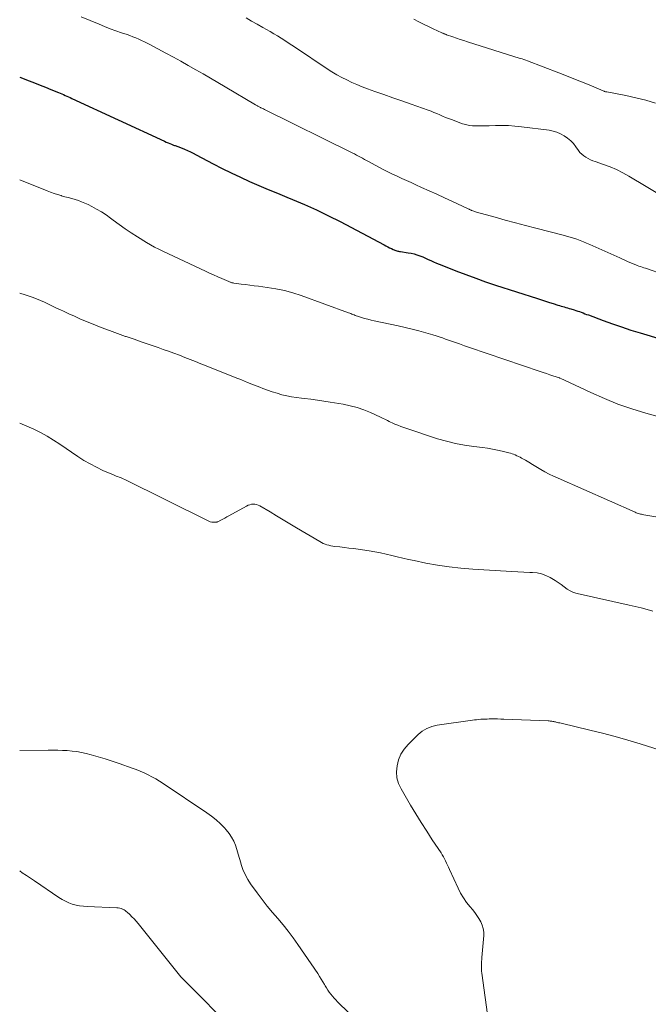
# Model space of a CAD drawing. Units: feet. Extents: x 1970000 to 1975044, y 535000 to 540003.
# Drawn here: x 1970000 to 1970132, y 538649 to 538855 of the extents above; entities that cross this region are included whole.
import ezdxf

# ---------------------------------------------------------------- set-up
doc = ezdxf.new("R2010")
doc.units = ezdxf.units.FT
doc.header["$LTSCALE"] = 100
doc.header["$MEASUREMENT"] = 0
doc.layers.add('CONTOUR INDEX', color=32, linetype='Continuous', lineweight=25)
doc.layers.add('CONTOUR INTERMEDIATE', color=40, linetype='Continuous', lineweight=15)

msp = doc.modelspace()

# ---------------------------------------------------------------- linework, layer by layer
at = {"layer": 'CONTOUR INDEX', "elevation": 1000, "flags": 128}
msp.add_lwpolyline([(1970000, 538842.7), (1970001.96, 538841.92), (1970003.11, 538841.47), (1970004.26, 538841.02), (1970005.41, 538840.56), (1970006.55, 538840.1), (1970008.13, 538839.47), (1970008.49, 538839.32), (1970008.84, 538839.18), (1970009.19, 538839.02), (1970009.54, 538838.87), (1970009.89, 538838.71), (1970010.24, 538838.55), (1970010.59, 538838.39), (1970010.94, 538838.23), (1970030.31, 538829.25), (1970030.68, 538829.08), (1970031.06, 538828.92), (1970031.43, 538828.77), (1970031.81, 538828.62), (1970032.21, 538828.47), (1970032.39, 538828.4), (1970032.57, 538828.34), (1970032.75, 538828.27), (1970032.93, 538828.22), (1970033.12, 538828.16), (1970033.3, 538828.09), (1970033.48, 538828.03), (1970033.65, 538827.95), (1970034.52, 538827.58), (1970035.13, 538827.32), (1970035.73, 538827.04), (1970036.33, 538826.74), (1970036.92, 538826.44), (1970040.52, 538824.53), (1970042.4, 538823.56), (1970044.29, 538822.62), (1970046.21, 538821.72), (1970048.14, 538820.85), (1970050.08, 538820.01), (1970052.03, 538819.18), (1970053.98, 538818.36), (1970055.94, 538817.55), (1970057.11, 538817.07), (1970059.64, 538815.99), (1970062.15, 538814.87), (1970064.62, 538813.67), (1970067.07, 538812.43), (1970076.32, 538807.55), (1970076.69, 538807.36), (1970077.07, 538807.16), (1970077.44, 538806.97), (1970077.81, 538806.78), (1970078.2, 538806.58), (1970078.38, 538806.5), (1970078.57, 538806.43), (1970078.76, 538806.37), (1970078.95, 538806.32), (1970079.15, 538806.28), (1970079.34, 538806.24), (1970079.54, 538806.2), (1970079.74, 538806.17), (1970081.31, 538805.93), (1970081.94, 538805.81), (1970082.56, 538805.67), (1970083.17, 538805.48), (1970083.78, 538805.27), (1970083.81, 538805.26), (1970084.39, 538805.03), (1970084.97, 538804.78), (1970085.54, 538804.53), (1970086.1, 538804.27), (1970086.67, 538804.01), (1970087.24, 538803.75), (1970087.82, 538803.51), (1970088.39, 538803.28), (1970091.34, 538802.12), (1970093.4, 538801.33), (1970095.47, 538800.57), (1970097.55, 538799.84), (1970099.64, 538799.15), (1970108.43, 538796.31), (1970109.25, 538796.04), (1970110.07, 538795.78), (1970110.89, 538795.52), (1970111.71, 538795.27), (1970112.68, 538794.96), (1970113.02, 538794.86), (1970113.35, 538794.76), (1970113.68, 538794.66), (1970114.02, 538794.56), (1970114.36, 538794.47), (1970114.69, 538794.37), (1970115.03, 538794.27), (1970115.36, 538794.17), (1970116.09, 538793.95), (1970116.46, 538793.84), (1970116.84, 538793.71), (1970117.21, 538793.58), (1970117.58, 538793.44), (1970117.95, 538793.3), (1970118.32, 538793.15), (1970118.69, 538793.01), (1970119.06, 538792.88), (1970122.16, 538791.73), (1970124.09, 538791.03), (1970126.03, 538790.37), (1970127.98, 538789.73), (1970129.93, 538789.13), (1970139.42, 538786.28)], dxfattribs=at)
at = {"layer": 'CONTOUR INTERMEDIATE', "flags": 128}
for points, elevation in [([(1970012.85, 538855.34), (1970014.73, 538854.53), (1970016.63, 538853.75), (1970017.79, 538853.28), (1970018.97, 538852.83), (1970020.15, 538852.4), (1970021.34, 538851.98), (1970022.48, 538851.59), (1970023.09, 538851.37), (1970023.71, 538851.14), (1970024.32, 538850.9), (1970024.92, 538850.65), (1970025.52, 538850.38), (1970026.12, 538850.1), (1970026.7, 538849.81), (1970027.28, 538849.51), (1970030.6, 538847.72), (1970032.17, 538846.86), (1970033.74, 538846), (1970035.3, 538845.13), (1970036.86, 538844.24), (1970038.41, 538843.35), (1970039.96, 538842.46), (1970041.5, 538841.55), (1970043.04, 538840.64), (1970049.38, 538836.88), (1970049.5, 538836.8), (1970049.63, 538836.73), (1970049.76, 538836.66), (1970049.89, 538836.59), (1970050.02, 538836.52), (1970050.15, 538836.46), (1970050.28, 538836.39), (1970050.42, 538836.33), (1970050.51, 538836.29), (1970050.7, 538836.2), (1970050.88, 538836.12), (1970051.06, 538836.03), (1970051.24, 538835.94), (1970069.64, 538826.82), (1970070.07, 538826.6), (1970070.5, 538826.38), (1970070.93, 538826.15), (1970071.35, 538825.92), (1970071.78, 538825.69), (1970072.2, 538825.46), (1970072.63, 538825.23), (1970073.05, 538825), (1970075.17, 538823.86), (1970076.12, 538823.36), (1970077.07, 538822.87), (1970078.04, 538822.4), (1970079, 538821.94), (1970079.98, 538821.49), (1970080.95, 538821.04), (1970081.93, 538820.6), (1970082.91, 538820.16), (1970084.14, 538819.61), (1970085.73, 538818.89), (1970087.32, 538818.17), (1970088.91, 538817.44), (1970090.49, 538816.7), (1970093.9, 538815.11), (1970094, 538815.06), (1970094.1, 538815.01), (1970094.19, 538814.97), (1970094.29, 538814.92), (1970094.39, 538814.87), (1970094.49, 538814.83), (1970094.59, 538814.79), (1970094.69, 538814.75), (1970094.87, 538814.67), (1970095.07, 538814.6), (1970095.26, 538814.53), (1970095.46, 538814.47), (1970095.66, 538814.41), (1970099.52, 538813.34), (1970101.65, 538812.75), (1970103.78, 538812.18), (1970105.91, 538811.62), (1970108.05, 538811.06), (1970113.79, 538809.61), (1970114.5, 538809.42), (1970115.22, 538809.21), (1970115.92, 538808.99), (1970116.62, 538808.75), (1970117.32, 538808.49), (1970118.01, 538808.23), (1970118.69, 538807.94), (1970119.37, 538807.65), (1970125.66, 538804.84), (1970126.1, 538804.65), (1970126.54, 538804.45), (1970126.97, 538804.24), (1970127.41, 538804.04), (1970127.95, 538803.79), (1970128.12, 538803.71), (1970128.28, 538803.64), (1970128.45, 538803.56), (1970128.62, 538803.49), (1970128.79, 538803.43), (1970128.97, 538803.36), (1970129.14, 538803.3), (1970129.31, 538803.24), (1970129.66, 538803.13), (1970130, 538803.01), (1970130.35, 538802.9), (1970130.69, 538802.78), (1970131.04, 538802.66), (1970134.98, 538801.29)], 996), ([(1970047.39, 538855.09), (1970048.56, 538854.43), (1970049.72, 538853.76), (1970050.89, 538853.11), (1970051.67, 538852.66), (1970052.45, 538852.22), (1970053.21, 538851.77), (1970053.97, 538851.31), (1970054.73, 538850.84), (1970055.48, 538850.36), (1970056.23, 538849.87), (1970056.98, 538849.39), (1970057.72, 538848.89), (1970064.39, 538844.44), (1970065.38, 538843.81), (1970066.39, 538843.2), (1970067.42, 538842.63), (1970068.46, 538842.09), (1970069.52, 538841.59), (1970070.6, 538841.11), (1970071.69, 538840.67), (1970072.79, 538840.26), (1970074.36, 538839.71), (1970076.25, 538839.04), (1970078.14, 538838.38), (1970080.03, 538837.71), (1970081.93, 538837.03), (1970085.5, 538835.76), (1970086.12, 538835.53), (1970086.74, 538835.29), (1970087.34, 538835.04), (1970087.95, 538834.78), (1970088.55, 538834.51), (1970089.16, 538834.26), (1970089.78, 538834.02), (1970090.4, 538833.79), (1970092.74, 538832.94), (1970093.41, 538832.74), (1970094.09, 538832.59), (1970094.78, 538832.5), (1970095.48, 538832.47), (1970096.18, 538832.47), (1970096.89, 538832.48), (1970097.59, 538832.5), (1970098.3, 538832.52), (1970099.61, 538832.56), (1970100.97, 538832.57), (1970102.33, 538832.53), (1970103.68, 538832.43), (1970105.03, 538832.29), (1970110.82, 538831.55), (1970111.66, 538831.38), (1970112.48, 538831.15), (1970113.26, 538830.82), (1970114.02, 538830.42), (1970114.72, 538829.93), (1970115.37, 538829.38), (1970115.95, 538828.76), (1970116.47, 538828.08), (1970116.97, 538827.35), (1970117.3, 538826.93), (1970117.67, 538826.54), (1970118.08, 538826.2), (1970118.53, 538825.9), (1970119.01, 538825.64), (1970119.49, 538825.4), (1970119.99, 538825.19), (1970120.5, 538825), (1970122.24, 538824.41), (1970123.61, 538823.9), (1970124.95, 538823.34), (1970126.26, 538822.68), (1970127.53, 538821.97), (1970135.15, 538817.39)], 992), ([(1970082.53, 538854.79), (1970083.54, 538854.28), (1970084.55, 538853.78), (1970085.57, 538853.29), (1970086.6, 538852.8), (1970088.41, 538851.96), (1970088.53, 538851.91), (1970088.65, 538851.86), (1970088.77, 538851.8), (1970088.89, 538851.75), (1970089.01, 538851.7), (1970089.13, 538851.65), (1970089.26, 538851.61), (1970089.38, 538851.56), (1970090.68, 538851.12), (1970091.45, 538850.85), (1970092.22, 538850.6), (1970093, 538850.34), (1970093.77, 538850.1), (1970104.78, 538846.62), (1970105.18, 538846.5), (1970105.57, 538846.36), (1970105.96, 538846.22), (1970106.35, 538846.08), (1970112.86, 538843.6), (1970114.46, 538842.99), (1970116.05, 538842.36), (1970117.63, 538841.71), (1970119.21, 538841.05), (1970122.19, 538839.79), (1970122.27, 538839.75), (1970122.36, 538839.72), (1970122.45, 538839.69), (1970122.54, 538839.66), (1970122.63, 538839.64), (1970122.72, 538839.62), (1970122.81, 538839.6), (1970122.91, 538839.58), (1970126.93, 538838.83), (1970129.01, 538838.38), (1970131.07, 538837.85), (1970133.1, 538837.21)], 988), ([(1970000, 538821.19), (1970005.76, 538818.88), (1970006.48, 538818.6), (1970007.21, 538818.34), (1970007.95, 538818.1), (1970008.69, 538817.87), (1970008.78, 538817.85), (1970009.48, 538817.65), (1970010.18, 538817.45), (1970010.89, 538817.25), (1970011.59, 538817.05), (1970012.29, 538816.83), (1970012.97, 538816.58), (1970013.65, 538816.3), (1970014.31, 538815.99), (1970015.08, 538815.61), (1970016.1, 538815.07), (1970017.1, 538814.49), (1970018.07, 538813.85), (1970019.01, 538813.18), (1970019.6, 538812.73), (1970020.83, 538811.82), (1970022.08, 538810.94), (1970023.35, 538810.09), (1970024.64, 538809.27), (1970026.54, 538808.08), (1970027.38, 538807.58), (1970028.23, 538807.1), (1970029.1, 538806.65), (1970029.99, 538806.22), (1970038.89, 538802.05), (1970039.74, 538801.65), (1970040.6, 538801.27), (1970041.45, 538800.89), (1970042.31, 538800.51), (1970043.78, 538799.89), (1970043.91, 538799.83), (1970044.04, 538799.78), (1970044.17, 538799.73), (1970044.3, 538799.68), (1970044.44, 538799.64), (1970044.57, 538799.6), (1970044.71, 538799.58), (1970044.85, 538799.55), (1970046.37, 538799.35), (1970047.27, 538799.24), (1970048.17, 538799.12), (1970049.07, 538799), (1970049.97, 538798.89), (1970051.82, 538798.65), (1970053.63, 538798.36), (1970055.42, 538797.99), (1970057.19, 538797.5), (1970058.93, 538796.94), (1970068.86, 538793.34), (1970069.09, 538793.26), (1970069.32, 538793.17), (1970069.55, 538793.07), (1970069.77, 538792.98), (1970070, 538792.88), (1970070.23, 538792.79), (1970070.46, 538792.71), (1970070.7, 538792.64), (1970071.55, 538792.37), (1970072.22, 538792.18), (1970072.89, 538792), (1970073.56, 538791.83), (1970074.24, 538791.68), (1970079.26, 538790.61), (1970080.71, 538790.29), (1970082.15, 538789.94), (1970083.58, 538789.56), (1970085.01, 538789.16), (1970086.52, 538788.72), (1970087.19, 538788.52), (1970087.85, 538788.3), (1970088.51, 538788.08), (1970089.17, 538787.85), (1970089.96, 538787.56), (1970091, 538787.18), (1970092.06, 538786.81), (1970093.11, 538786.44), (1970094.16, 538786.08), (1970108.94, 538781.06), (1970109.62, 538780.83), (1970110.3, 538780.6), (1970110.97, 538780.38), (1970111.65, 538780.15), (1970113.01, 538779.69), (1970113.1, 538779.66), (1970113.43, 538779.52), (1970113.6, 538779.45), (1970113.76, 538779.38), (1970113.92, 538779.3), (1970114.09, 538779.23), (1970119.61, 538776.62), (1970122.42, 538775.38), (1970125.26, 538774.24), (1970128.16, 538773.24), (1970131.09, 538772.34), (1970136.38, 538770.86)], 1004), ([(1970000, 538797.48), (1970001.17, 538797.11), (1970001.75, 538796.92), (1970002.63, 538796.61), (1970003.49, 538796.28), (1970004.35, 538795.92), (1970005.2, 538795.54), (1970006.04, 538795.14), (1970006.88, 538794.74), (1970007.72, 538794.34), (1970008.56, 538793.94), (1970009.15, 538793.66), (1970010.3, 538793.13), (1970011.44, 538792.61), (1970012.6, 538792.11), (1970013.76, 538791.62), (1970015.39, 538790.94), (1970017.08, 538790.27), (1970018.77, 538789.61), (1970020.47, 538788.99), (1970022.18, 538788.39), (1970022.27, 538788.36), (1970023.94, 538787.79), (1970025.62, 538787.21), (1970027.29, 538786.64), (1970028.96, 538786.06), (1970030.03, 538785.68), (1970031.17, 538785.28), (1970032.3, 538784.87), (1970033.43, 538784.44), (1970034.55, 538784), (1970035.67, 538783.56), (1970036.79, 538783.12), (1970037.91, 538782.67), (1970039.03, 538782.22), (1970045.12, 538779.79), (1970046.41, 538779.28), (1970047.7, 538778.77), (1970048.98, 538778.26), (1970050.27, 538777.75), (1970050.89, 538777.51), (1970051.88, 538777.14), (1970052.87, 538776.79), (1970053.88, 538776.48), (1970054.89, 538776.19), (1970055.91, 538775.94), (1970056.94, 538775.73), (1970057.98, 538775.57), (1970059.03, 538775.44), (1970059.63, 538775.38), (1970060.98, 538775.23), (1970062.33, 538775.06), (1970063.67, 538774.86), (1970065.01, 538774.65), (1970067.75, 538774.18), (1970069.2, 538773.87), (1970070.64, 538773.5), (1970072.04, 538773.01), (1970073.42, 538772.46), (1970075.52, 538771.52), (1970075.83, 538771.37), (1970076.13, 538771.23), (1970076.44, 538771.07), (1970076.74, 538770.92), (1970077.04, 538770.76), (1970077.35, 538770.61), (1970077.66, 538770.46), (1970077.96, 538770.32), (1970078.55, 538770.05), (1970079.16, 538769.79), (1970079.78, 538769.54), (1970080.4, 538769.31), (1970081.03, 538769.09), (1970087.46, 538766.98), (1970089.33, 538766.43), (1970091.23, 538765.95), (1970093.15, 538765.59), (1970095.08, 538765.31), (1970096.88, 538765.1), (1970097.93, 538764.96), (1970098.97, 538764.8), (1970100.01, 538764.59), (1970101.04, 538764.36), (1970102.38, 538764.04), (1970102.73, 538763.94), (1970103.08, 538763.84), (1970103.42, 538763.71), (1970103.76, 538763.57), (1970104.09, 538763.42), (1970104.42, 538763.26), (1970104.75, 538763.09), (1970105.07, 538762.92), (1970105.89, 538762.45), (1970106.61, 538762.03), (1970107.34, 538761.6), (1970108.06, 538761.18), (1970108.78, 538760.75), (1970109.09, 538760.56), (1970109.98, 538760.05), (1970110.87, 538759.56), (1970111.79, 538759.1), (1970112.71, 538758.68), (1970128.88, 538751.57), (1970129.09, 538751.48), (1970129.31, 538751.4), (1970129.53, 538751.32), (1970129.75, 538751.26), (1970129.97, 538751.2), (1970130.2, 538751.15), (1970130.42, 538751.1), (1970130.65, 538751.06), (1970136.06, 538750.13)], 1008), ([(1970000, 538770.23), (1970000.05, 538770.22), (1970001.51, 538769.63), (1970002.95, 538768.98), (1970004.36, 538768.26), (1970005.75, 538767.49), (1970007.1, 538766.67), (1970008.42, 538765.81), (1970012.16, 538763.26), (1970013.43, 538762.44), (1970014.73, 538761.68), (1970016.06, 538760.99), (1970017.43, 538760.35), (1970019.62, 538759.4), (1970019.91, 538759.28), (1970020.21, 538759.16), (1970020.5, 538759.05), (1970020.8, 538758.94), (1970021.1, 538758.83), (1970021.4, 538758.71), (1970021.69, 538758.58), (1970021.98, 538758.44), (1970039.29, 538749.83), (1970039.6, 538749.7), (1970039.91, 538749.6), (1970040.24, 538749.53), (1970040.57, 538749.5), (1970040.98, 538749.48), (1970041.11, 538749.48), (1970041.24, 538749.5), (1970041.36, 538749.54), (1970041.48, 538749.59), (1970042.09, 538749.91), (1970042.52, 538750.13), (1970042.94, 538750.36), (1970043.36, 538750.59), (1970043.78, 538750.82), (1970047.46, 538752.88), (1970047.8, 538753.04), (1970048.15, 538753.16), (1970048.51, 538753.24), (1970048.88, 538753.28), (1970049.25, 538753.26), (1970049.61, 538753.21), (1970049.96, 538753.08), (1970050.29, 538752.92), (1970052.41, 538751.64), (1970053.79, 538750.81), (1970055.18, 538749.97), (1970056.57, 538749.15), (1970057.96, 538748.32), (1970062.84, 538745.43), (1970063.2, 538745.24), (1970063.57, 538745.06), (1970063.95, 538744.9), (1970064.33, 538744.76), (1970064.73, 538744.65), (1970065.13, 538744.55), (1970065.53, 538744.48), (1970065.94, 538744.43), (1970067.03, 538744.31), (1970067.98, 538744.2), (1970068.93, 538744.09), (1970069.89, 538743.96), (1970070.84, 538743.83), (1970073.18, 538743.49), (1970074.37, 538743.3), (1970075.55, 538743.08), (1970076.72, 538742.82), (1970077.88, 538742.54), (1970079.05, 538742.24), (1970080.21, 538741.96), (1970081.39, 538741.7), (1970082.56, 538741.45), (1970085.06, 538740.94), (1970087.49, 538740.5), (1970089.94, 538740.12), (1970092.39, 538739.85), (1970094.86, 538739.66), (1970101.82, 538739.25), (1970103.07, 538739.18), (1970104.32, 538739.11), (1970105.58, 538739.05), (1970106.83, 538738.99), (1970107.37, 538738.97), (1970108.34, 538738.86), (1970109.28, 538738.66), (1970110.18, 538738.33), (1970111.06, 538737.92), (1970111.42, 538737.72), (1970112.09, 538737.31), (1970112.74, 538736.89), (1970113.36, 538736.42), (1970113.97, 538735.93), (1970114.59, 538735.48), (1970115.25, 538735.09), (1970115.95, 538734.8), (1970116.69, 538734.58), (1970127.59, 538732.15), (1970128.85, 538731.85), (1970130.1, 538731.54), (1970131.34, 538731.19), (1970132.58, 538730.83)], 1012), ([(1970098.12, 538644.86), (1970096.77, 538655.05), (1970096.72, 538655.46), (1970096.69, 538655.87), (1970096.68, 538656.29), (1970096.68, 538656.7), (1970096.69, 538657.12), (1970096.71, 538657.54), (1970096.74, 538657.95), (1970096.77, 538658.37), (1970097.15, 538662.93), (1970097.15, 538663.68), (1970097.06, 538664.43), (1970096.84, 538665.14), (1970096.54, 538665.83), (1970096.15, 538666.5), (1970095.73, 538667.15), (1970095.27, 538667.77), (1970094.79, 538668.37), (1970094.28, 538668.97), (1970093.56, 538669.88), (1970092.9, 538670.82), (1970092.31, 538671.82), (1970091.78, 538672.85), (1970089.96, 538676.79), (1970089.75, 538677.23), (1970089.55, 538677.67), (1970089.35, 538678.12), (1970089.15, 538678.56), (1970088.94, 538678.99), (1970088.72, 538679.42), (1970088.47, 538679.84), (1970088.21, 538680.25), (1970086.39, 538683), (1970085.22, 538684.8), (1970084.07, 538686.6), (1970082.95, 538688.42), (1970081.85, 538690.25), (1970079.86, 538693.63), (1970079.34, 538694.79), (1970078.99, 538695.98), (1970078.9, 538697.22), (1970079, 538698.48), (1970079.34, 538699.72), (1970079.83, 538700.89), (1970080.51, 538701.95), (1970081.33, 538702.94), (1970083.42, 538705.03), (1970083.84, 538705.41), (1970084.28, 538705.76), (1970084.76, 538706.05), (1970085.26, 538706.32), (1970085.78, 538706.53), (1970086.32, 538706.71), (1970086.86, 538706.85), (1970087.42, 538706.96), (1970094.8, 538708.03), (1970095.24, 538708.09), (1970095.67, 538708.14), (1970096.1, 538708.18), (1970096.54, 538708.22), (1970096.97, 538708.25), (1970097.41, 538708.27), (1970097.84, 538708.28), (1970098.28, 538708.29), (1970098.74, 538708.29), (1970099.4, 538708.29), (1970100.06, 538708.29), (1970100.73, 538708.27), (1970101.39, 538708.25), (1970110.66, 538707.88), (1970110.85, 538707.87), (1970111.04, 538707.86), (1970111.23, 538707.83), (1970111.42, 538707.81), (1970111.61, 538707.77), (1970111.8, 538707.74), (1970111.99, 538707.7), (1970112.18, 538707.66), (1970112.32, 538707.63), (1970112.58, 538707.57), (1970112.83, 538707.51), (1970113.09, 538707.45), (1970113.35, 538707.39), (1970119.4, 538705.97), (1970122.05, 538705.31), (1970124.69, 538704.62), (1970127.31, 538703.87), (1970129.92, 538703.07), (1970134.12, 538701.74)], 1016), ([(1970075.85, 538640.06), (1970066.57, 538649.09), (1970066.19, 538649.47), (1970065.82, 538649.86), (1970065.47, 538650.26), (1970065.13, 538650.67), (1970064.81, 538651.1), (1970064.5, 538651.53), (1970064.21, 538651.98), (1970063.94, 538652.44), (1970063.81, 538652.68), (1970063.48, 538653.26), (1970063.13, 538653.84), (1970062.77, 538654.4), (1970062.4, 538654.96), (1970058.26, 538661.07), (1970057.27, 538662.47), (1970056.23, 538663.85), (1970055.15, 538665.18), (1970054.03, 538666.49), (1970052.9, 538667.79), (1970051.8, 538669.11), (1970050.74, 538670.47), (1970049.71, 538671.85), (1970048.35, 538673.75), (1970047.73, 538674.7), (1970047.19, 538675.69), (1970046.75, 538676.74), (1970046.38, 538677.81), (1970046.28, 538678.18), (1970046.01, 538679.1), (1970045.74, 538680.01), (1970045.45, 538680.93), (1970045.15, 538681.84), (1970044.8, 538682.72), (1970044.37, 538683.55), (1970043.85, 538684.33), (1970043.25, 538685.07), (1970042.88, 538685.47), (1970042.02, 538686.34), (1970041.12, 538687.17), (1970040.16, 538687.93), (1970039.17, 538688.65), (1970030.03, 538694.79), (1970029.27, 538695.28), (1970028.49, 538695.75), (1970027.7, 538696.18), (1970026.89, 538696.6), (1970026.07, 538696.98), (1970025.24, 538697.34), (1970024.39, 538697.68), (1970023.54, 538698), (1970020.85, 538698.94), (1970019.38, 538699.44), (1970017.92, 538699.91), (1970016.44, 538700.34), (1970014.95, 538700.76), (1970013.9, 538701.03), (1970012.93, 538701.26), (1970011.95, 538701.45), (1970010.96, 538701.58), (1970009.96, 538701.66), (1970008.96, 538701.71), (1970007.96, 538701.74), (1970006.96, 538701.76), (1970005.96, 538701.75), (1970000, 538701.66)], 1012), ([(1970043.82, 538644.17), (1970035.6, 538652.43), (1970035.29, 538652.74), (1970034.98, 538653.05), (1970034.67, 538653.36), (1970034.36, 538653.67), (1970034.05, 538653.99), (1970033.75, 538654.31), (1970033.47, 538654.64), (1970033.19, 538654.98), (1970024.78, 538665.46), (1970024.37, 538665.95), (1970023.95, 538666.43), (1970023.5, 538666.89), (1970023.05, 538667.34), (1970022.52, 538667.84), (1970022.31, 538668.01), (1970022.09, 538668.18), (1970021.85, 538668.31), (1970021.6, 538668.43), (1970021.53, 538668.46), (1970021.24, 538668.57), (1970020.94, 538668.65), (1970020.63, 538668.71), (1970020.32, 538668.74), (1970014.12, 538669), (1970013.34, 538669.06), (1970012.55, 538669.17), (1970011.79, 538669.33), (1970011.02, 538669.54), (1970010.28, 538669.81), (1970009.56, 538670.12), (1970008.87, 538670.49), (1970008.2, 538670.91), (1970003.07, 538674.4), (1970002.23, 538674.97), (1970001.39, 538675.53), (1970000.55, 538676.09), (1970000, 538676.46)], 1008)]:
    msp.add_lwpolyline(points, dxfattribs=dict(at, elevation=elevation))

doc.saveas('drawing.dxf')
